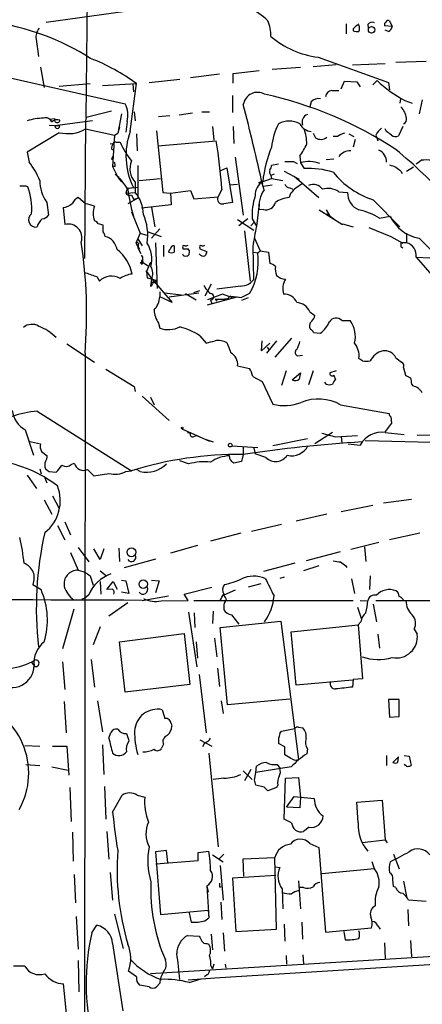
# Model space of a CAD drawing. Extents: x 0 to 1075, y 1 to 896.
# Drawn here: x 364 to 419, y 646 to 779 of the extents above; entities that cross this region are included whole.
import ezdxf

# ---------------------------------------------------------------- set-up
doc = ezdxf.new("R2010")
doc.units = 0
doc.header["$MEASUREMENT"] = 0
doc.layers.add('MAIN', color=5, linetype='CONTINUOUS')

msp = doc.modelspace()

# ---------------------------------------------------------------- linework, layer by layer
at = {"layer": 'MAIN'}
for p, q in [((373.38, 765.556), (373.634, 790.6173)), ((367.9613, 778.4253), (381.5927, 780.288)), ((414.274, 778.5946), (414.6127, 777.8326)), ((408.432, 778.1713), (408.432, 776.8166)), ((409.3633, 777.494), (409.3633, 777.24)), ((411.3107, 778.0866), (411.3953, 777.5786)), ((414.6127, 777.8326), (413.5967, 777.9173)), ((414.1047, 777.1553), (413.6813, 777.3246)), ((366.6067, 776.1393), (366.9453, 773.7686)), ((404.622, 773.684), (414.1047, 770.2973)), ((367.1993, 772.3293), (367.7073, 769.62)), ((393.192, 771.4826), (396.6633, 771.906)), ((398.4413, 772.0753), (402.2513, 772.3293)), ((407.0773, 772.668), (403.9447, 772.414)), ((409.2787, 772.668), (413.6813, 772.8373)), ((415.1207, 773.0066), (419.1847, 773.176)), ((363.1353, 770.89), (378.6293, 767.4186)), ((381.8467, 770.2973), (385.9953, 770.7206)), ((391.3293, 771.398), (387.4347, 770.89)), ((393.192, 770.2126), (393.192, 771.4826)), ((412.5807, 770.5513), (411.988, 769.9586)), ((369.7393, 769.7893), (373.888, 770.128)), ((375.5813, 769.874), (380.1533, 770.128)), ((379.3067, 763.6933), (380.1533, 770.128)), ((379.6453, 770.0433), (379.73, 769.0273)), ((407.7547, 769.4506), (408.178, 770.4666)), ((408.178, 770.4666), (409.8713, 770.382)), ((409.8713, 770.382), (410.2947, 769.7046)), ((414.1047, 770.2973), (414.274, 769.2813)), ((393.1073, 768.5193), (393.1073, 766.2333)), ((406.4847, 769.1966), (407.416, 769.1966)), ((415.7133, 768.096), (415.6287, 767.5033)), ((418.6767, 767.9266), (418.2533, 766.064)), ((403.6907, 767.6726), (403.5213, 766.9953)), ((416.306, 767.842), (417.322, 767.5033)), ((369.1467, 765.3866), (368.4693, 765.302)), ((368.4693, 765.302), (368.7233, 764.9633)), ((373.38, 765.556), (373.2953, 765.1326)), ((376.7667, 766.4026), (373.38, 765.556)), ((378.1213, 766.064), (377.6133, 763.4393)), ((379.8147, 766.318), (379.984, 765.1326)), ((384.6407, 765.81), (383.1167, 765.6406)), ((387.6887, 766.1486), (385.9107, 765.8946)), ((388.9587, 766.318), (389.9747, 766.318)), ((368.3847, 764.54), (369.7393, 764.4553)), ((374.2267, 765.1326), (369.1467, 764.4553)), ((369.824, 764.4553), (369.7393, 764.4553)), ((373.2953, 765.1326), (373.126, 746.5906)), ((373.2953, 764.032), (377.19, 763.1853)), ((377.8673, 764.286), (377.6133, 763.4393)), ((378.8833, 765.048), (378.714, 763.6086)), ((390.398, 764.3706), (390.5673, 762.508)), ((393.192, 764.3706), (393.2767, 762.0846)), ((413.8507, 763.6933), (413.6813, 764.032)), ((416.052, 764.3706), (415.4593, 763.1006)), ((369.7393, 763.524), (365.4213, 760.8993)), ((377.19, 763.1853), (376.936, 758.952)), ((377.19, 763.1853), (377.6133, 763.4393)), ((380.1533, 763.3546), (380.238, 761.0686)), ((382.8627, 763.778), (383.7093, 755.4806)), ((403.9447, 763.4393), (404.2833, 762.8466)), ((407.2467, 763.016), (406.654, 763.016)), ((408.7707, 763.3546), (409.448, 763.016)), ((409.6173, 762.5926), (409.3633, 761.5766)), ((412.4113, 763.1853), (412.6653, 762.4233)), ((376.5973, 762), (377.0207, 762.0846)), ((376.7667, 761.3226), (377.1053, 761.1533)), ((377.3593, 762.254), (377.952, 762.254)), ((383.032, 761.746), (390.906, 762.4233)), ((365.4213, 760.8993), (365.6753, 759.5446)), ((376.7667, 759.968), (376.936, 759.968)), ((376.936, 760.3066), (376.936, 759.968)), ((393.446, 760.222), (394.5467, 752.4326)), ((402.1667, 760.3913), (402.2513, 759.46)), ((406.7387, 759.968), (405.7227, 759.8833)), ((377.2747, 758.952), (376.936, 758.952)), ((376.936, 758.952), (377.698, 757.428)), ((380.3227, 759.1213), (380.3227, 754.7186)), ((391.4987, 758.444), (392.3453, 758.7826)), ((392.3453, 758.7826), (393.1073, 754.126)), ((399.288, 759.2906), (398.3567, 759.1213)), ((401.32, 759.6293), (401.828, 759.3753)), ((402.2513, 759.46), (402.7593, 758.698)), ((417.4913, 758.8673), (416.56, 758.2746)), ((377.698, 757.428), (378.1213, 756.92)), ((380.492, 757.0893), (383.3707, 757.3433)), ((397.0867, 756.92), (398.3567, 757.3433)), ((398.6953, 757.936), (398.272, 757.7666)), ((398.272, 757.7666), (398.3567, 757.3433)), ((398.3567, 757.3433), (399.8807, 757.0893)), ((400.05, 758.3593), (402.082, 757.2586)), ((401.4047, 757.682), (404.7067, 754.8033)), ((415.798, 758.3593), (415.9673, 758.0206)), ((378.8833, 755.9886), (378.714, 755.396)), ((378.8833, 755.9886), (379.73, 756.158)), ((380.4073, 756.158), (378.8833, 755.9886)), ((379.984, 756.8353), (379.984, 755.4806)), ((392.684, 756.4966), (393.7847, 756.5813)), ((397.1713, 756.5813), (397.0867, 756.92)), ((397.3407, 755.8193), (397.1713, 756.412)), ((397.256, 756.3273), (398.4413, 756.4966)), ((400.812, 756.0733), (401.2353, 755.904)), ((373.2953, 753.9566), (372.2793, 754.8033)), ((378.714, 755.396), (380.0687, 755.4806)), ((380.3227, 754.7186), (378.968, 753.9566)), ((379.476, 755.142), (379.73, 754.5493)), ((379.73, 754.5493), (380.3227, 754.7186)), ((383.7093, 755.4806), (384.7253, 755.396)), ((384.7253, 755.396), (387.4347, 755.7346)), ((384.7253, 755.396), (384.81, 753.7873)), ((387.4347, 755.7346), (387.858, 754.634)), ((387.858, 754.634), (391.16, 754.888)), ((391.668, 755.904), (391.16, 754.888)), ((400.8967, 755.3113), (400.7273, 754.8033)), ((407.416, 755.5653), (408.6013, 755.4806)), ((368.046, 754.126), (368.3, 752.4326)), ((370.2473, 753.4486), (370.5013, 751.1626)), ((384.81, 753.7873), (380.8307, 753.364)), ((382.1853, 753.4486), (382.6087, 750.824)), ((396.6633, 753.9566), (396.3247, 750.9086)), ((396.6633, 753.618), (396.5787, 753.7026)), ((412.0727, 754.4646), (415.6287, 750.824)), ((379.476, 752.856), (380.6613, 749.9773)), ((397.256, 753.1946), (396.6633, 753.11)), ((404.7913, 753.11), (407.924, 751.1626)), ((405.7227, 753.11), (406.2307, 752.2633)), ((405.8073, 752.602), (406.7387, 751.9246)), ((412.9193, 752.0093), (414.3587, 752.2633)), ((375.666, 750.1466), (375.666, 751.078)), ((393.7847, 751.84), (395.986, 750.4006)), ((395.1393, 751.9246), (393.954, 750.9933)), ((396.0707, 751.5013), (395.5627, 750.9933)), ((395.732, 751.9246), (396.3247, 750.9086)), ((407.924, 751.1626), (407.924, 751.2473)), ((407.924, 751.2473), (409.3633, 750.824)), ((411.48, 750.7393), (414.4433, 749.554)), ((380.6613, 749.9773), (380.0687, 748.6226)), ((380.6613, 749.9773), (381.508, 749.7233)), ((381.5927, 750.2313), (383.4553, 749.554)), ((383.286, 750.57), (382.1853, 749.3)), ((394.716, 750.316), (395.478, 743.5426)), ((414.4433, 749.554), (416.052, 748.6226)), ((416.56, 749.9773), (416.56, 748.7073)), ((380.0687, 748.6226), (380.5767, 747.776)), ((380.3227, 749.2153), (380.9153, 748.284)), ((380.4073, 748.6226), (380.3227, 748.03)), ((380.3227, 748.03), (380.746, 747.268)), ((382.6933, 748.7073), (382.9473, 742.5266)), ((383.794, 748.3686), (383.794, 746.8446)), ((386.4187, 748.03), (386.4187, 747.8606)), ((388.7047, 748.03), (388.7047, 747.8606)), ((395.8167, 748.1993), (395.9013, 743.712)), ((396.0707, 749.3), (396.8327, 747.6066)), ((416.56, 748.7073), (415.798, 748.7073)), ((415.798, 748.1993), (416.052, 748.03)), ((388.7047, 747.8606), (389.636, 747.522)), ((395.9013, 747.4373), (396.494, 747.3526)), ((396.494, 747.3526), (396.8327, 747.6066)), ((396.8327, 747.6066), (397.9333, 747.4373)), ((397.9333, 747.4373), (398.1027, 745.9133)), ((417.83, 746.76), (420.2853, 743.966)), ((417.83, 746.76), (419.6927, 746.6753)), ((380.6613, 745.998), (381, 745.9133)), ((380.8307, 746.1673), (381.8467, 745.49)), ((380.8307, 745.8286), (381, 745.9133)), ((381, 746.1673), (381, 745.9133)), ((382.016, 746.0826), (381.508, 744.8126)), ((374.8193, 744.1353), (375.158, 743.5426)), ((381.4233, 744.8973), (381.508, 744.8126)), ((381.508, 744.8126), (382.1853, 743.8813)), ((381.508, 744.8126), (381.5927, 743.966)), ((381.5927, 743.966), (382.9473, 743.6273)), ((382.1853, 743.7966), (382.016, 742.8653)), ((382.1853, 743.8813), (384.9793, 740.664)), ((382.27, 743.3733), (382.9473, 743.6273)), ((390.2287, 743.1193), (389.382, 741.5106)), ((394.208, 742.8653), (390.9907, 742.442)), ((383.286, 742.1033), (383.286, 741.426)), ((384.9793, 740.664), (383.286, 741.426)), ((383.9633, 741.934), (386.1647, 741.68)), ((384.556, 741.426), (388.5353, 741.934)), ((386.7573, 741.8493), (388.1967, 741.0026)), ((387.858, 742.0186), (388.7047, 742.2726)), ((391.7527, 741.7646), (389.7207, 741.0026)), ((389.7207, 740.3253), (393.7, 741.426)), ((393.1073, 741.2566), (391.7527, 741.7646)), ((392.8533, 741.5106), (394.2927, 741.3413)), ((392.8533, 741.5106), (394.2927, 741.3413)), ((393.7, 741.426), (394.2927, 741.3413)), ((395.3933, 741.8493), (394.2927, 741.3413)), ((390.144, 741.0026), (390.3133, 740.4946)), ((390.7367, 741.0873), (392.0067, 741.0873)), ((390.7367, 741.0873), (390.9907, 740.8333)), ((390.7367, 741.0873), (390.9907, 740.8333)), ((392.43, 741.0873), (392.0067, 741.0873)), ((395.224, 741.2566), (394.2927, 740.918)), ((403.5213, 739.394), (404.1987, 738.886)), ((383.1167, 737.87), (383.286, 737.1926)), ((407.8393, 738.2086), (408.94, 738.2086)), ((388.7047, 736.1766), (389.5513, 735.1606)), ((404.0293, 736.6), (404.9607, 736.5153)), ((370.7553, 735.076), (374.4807, 732.6206)), ((397.002, 734.1446), (397.0867, 735.4993)), ((398.1027, 735.1606), (397.002, 734.1446)), ((399.034, 735.4993), (397.6793, 733.806)), ((401.066, 735.838), (398.78, 733.298)), ((373.2107, 733.806), (373.126, 598.5933)), ((397.764, 734.6526), (398.018, 734.2293)), ((401.9127, 733.4673), (402.5053, 733.552)), ((393.7847, 732.1126), (395.3933, 731.774)), ((415.1207, 733.2133), (415.8827, 732.6206)), ((376.0047, 731.6893), (379.8147, 729.3186)), ((400.304, 731.4353), (399.7113, 729.488)), ((401.1507, 730.25), (402.2513, 731.1813)), ((403.9447, 731.4353), (403.352, 729.5726)), ((407.0773, 731.4353), (406.2307, 731.1813)), ((406.7387, 730.8426), (406.9927, 730.25)), ((416.1367, 731.8586), (416.3907, 730.8426)), ((395.8167, 730.6733), (397.0867, 729.996)), ((397.0867, 729.996), (398.526, 726.948)), ((405.7227, 729.6573), (405.5533, 729.9113)), ((417.2373, 729.6573), (417.4067, 729.4033)), ((379.8147, 729.3186), (379.984, 728.6413)), ((380.9153, 728.0486), (384.556, 724.7466)), ((382.016, 727.8793), (382.524, 726.8633)), ((407.67, 726.8633), (414.1893, 725.678)), ((366.776, 726.0166), (379.476, 717.9733)), ((414.528, 724.408), (413.5967, 723.138)), ((414.4433, 725.2546), (414.528, 724.408)), ((365.1673, 723.4766), (366.268, 720.09)), ((386.2493, 723.646), (389.9747, 721.9526)), ((387.0113, 723.138), (387.4347, 723.0533)), ((406.5693, 723.138), (404.1987, 721.614)), ((413.6813, 723.138), (416.2213, 722.884)), ((422.9947, 722.884), (417.9993, 722.7146)), ((365.5907, 721.9526), (367.1993, 721.614)), ((387.7733, 722.5453), (388.1967, 722.7146)), ((388.1967, 722.7146), (388.7047, 722.5453)), ((389.5513, 722.2066), (390.4827, 721.868)), ((403.1827, 722.2913), (398.526, 721.36)), ((406.9927, 722.5453), (409.956, 722.7146)), ((407.7547, 722.63), (407.8393, 721.6986)), ((408.686, 721.614), (410.2947, 721.4446)), ((424.3493, 721.6986), (410.972, 722.0373)), ((367.3687, 720.598), (368.1307, 720.0053)), ((393.0227, 721.36), (396.494, 721.106)), ((394.5467, 720.1746), (394.2927, 719.2433)), ((394.5467, 721.1906), (394.5467, 720.1746)), ((395.986, 721.0213), (396.1553, 720.2593)), ((397.5947, 719.7513), (396.1553, 720.2593)), ((371.348, 718.82), (371.7713, 718.9893)), ((387.1807, 718.9046), (385.9953, 719.328)), ((392.7687, 719.4973), (392.684, 720.0053)), ((394.2927, 719.2433), (393.2767, 718.9893)), ((367.1147, 718.2273), (367.284, 717.55)), ((368.3847, 717.8886), (369.316, 717.804)), ((373.5493, 718.1426), (374.396, 717.296)), ((374.396, 717.296), (376.428, 717.6346)), ((378.714, 717.8886), (379.476, 717.9733)), ((380.6613, 717.8886), (380.1533, 718.1426)), ((365.4213, 717.3806), (366.6913, 715.6026)), ((367.792, 717.042), (368.046, 716.3646)), ((367.7073, 714.0786), (368.7233, 712.1313)), ((368.808, 714.5866), (369.7393, 712.8933)), ((413.4273, 713.6553), (417.2373, 714.1633)), ((411.988, 713.3166), (407.7547, 712.47)), ((370.5013, 711.1153), (371.2633, 709.3373)), ((405.8073, 712.1313), (401.6587, 711.2)), ((369.4853, 710.6073), (370.5013, 708.66)), ((394.208, 709.5913), (390.144, 708.4906)), ((395.6473, 709.8453), (399.7113, 710.7766)), ((418.338, 709.5913), (414.274, 708.66)), ((412.8347, 708.3213), (409.0247, 707.39)), ((371.2633, 706.9666), (372.2793, 704.596)), ((372.2793, 707.644), (373.7187, 705.6966)), ((375.2427, 706.0353), (374.396, 707.4746)), ((375.7507, 707.4746), (375.2427, 706.0353)), ((377.7827, 707.5593), (377.8673, 705.7813)), ((388.366, 707.898), (384.7253, 706.882)), ((407.5853, 707.0513), (403.0133, 705.866)), ((410.8873, 707.7286), (411.0567, 705.7813)), ((378.5447, 704.9346), (382.778, 706.12)), ((372.2793, 704.596), (373.2107, 704.342)), ((375.2427, 704.5113), (376.0893, 703.834)), ((401.4893, 705.5273), (397.256, 704.4266)), ((404.7067, 705.1886), (402.6747, 704.5113)), ((408.3473, 705.1886), (408.5167, 704.9346)), ((373.888, 703.834), (374.3113, 702.564)), ((375.2427, 703.072), (375.3273, 701.3786)), ((376.174, 701.9713), (377.0207, 703.072)), ((377.0207, 703.072), (377.5287, 702.056)), ((378.1213, 703.2413), (378.714, 703.1566)), ((378.714, 703.1566), (379.1373, 701.4633)), ((382.1853, 703.2413), (383.2013, 703.1566)), ((383.2013, 703.1566), (382.6933, 701.548)), ((400.05, 703.6646), (399.4573, 703.4953)), ((409.1093, 703.4106), (409.5327, 701.4633)), ((411.6493, 703.834), (411.5647, 701.9713)), ((366.1833, 702.6486), (367.284, 701.9713)), ((376.936, 702.056), (376.174, 701.9713)), ((379.1373, 701.4633), (378.1213, 701.6326)), ((386.588, 701.3786), (390.3133, 702.31)), ((393.446, 701.8866), (391.922, 701.2093)), ((396.9173, 702.7333), (395.224, 702.31)), ((373.126, 700.786), (372.7873, 700.7013)), ((373.7187, 701.294), (373.126, 700.786)), ((380.9153, 700.532), (384.4713, 701.1246)), ((383.4553, 700.4473), (387.096, 700.532)), ((387.096, 700.532), (386.588, 701.3786)), ((387.858, 700.532), (409.3633, 700.532)), ((410.2947, 700.532), (411.3107, 700.4473)), ((412.4113, 700.532), (423.2487, 700.532)), ((371.6867, 699.3466), (370.1627, 694.0126)), ((378.968, 700.1933), (376.428, 698.4153)), ((387.1807, 698.9233), (388.2813, 691.5573)), ((390.4827, 699.0926), (390.398, 697.3993)), ((391.922, 699.6853), (391.922, 699.262)), ((409.956, 699.6006), (410.464, 697.992)), ((412.0727, 700.024), (412.496, 697.6533)), ((387.9427, 698.8386), (388.0273, 696.8913)), ((391.414, 696.8913), (399.6267, 697.738)), ((392.938, 698.5846), (393.954, 697.3146)), ((399.6267, 697.738), (401.9973, 679.1113)), ((410.3793, 697.6533), (410.0407, 697.23)), ((375.2427, 696.976), (374.3113, 694.5206)), ((392.43, 686.4773), (391.414, 696.8913)), ((400.9813, 696.2986), (410.0407, 697.23)), ((401.6587, 689.102), (400.9813, 696.2986)), ((410.0407, 697.23), (410.6333, 689.9486)), ((417.576, 696.6373), (417.9993, 695.96)), ((377.8673, 694.944), (386.588, 696.0446)), ((378.6293, 688.1706), (377.8673, 694.944)), ((386.588, 696.0446), (387.35, 689.1866)), ((388.1967, 694.944), (388.366, 692.7426)), ((390.652, 695.452), (390.9907, 692.912)), ((412.6653, 695.96), (412.9193, 694.0973)), ((374.0573, 692.5733), (374.4807, 688.848)), ((366.014, 692.15), (366.4373, 691.642)), ((370.1627, 692.2346), (370.5013, 688.5093)), ((391.0753, 691.388), (391.3293, 688.9326)), ((388.62, 690.5413), (389.5513, 682.6673)), ((409.2787, 689.7793), (401.6587, 689.102)), ((409.3633, 689.864), (409.2787, 688.848)), ((410.6333, 689.9486), (409.3633, 689.864)), ((387.35, 689.1866), (378.6293, 688.1706)), ((374.904, 686.9853), (375.5813, 682.8366)), ((391.5833, 686.9853), (391.8373, 685.292)), ((400.812, 687.2393), (392.43, 686.4773)), ((414.1047, 687.1546), (414.274, 684.784)), ((415.544, 687.1546), (414.1047, 687.1546)), ((415.544, 684.8686), (415.544, 687.1546)), ((370.4167, 686.9006), (370.6707, 682.6673)), ((414.274, 684.784), (415.544, 684.8686)), ((384.81, 683.9373), (384.8947, 683.5986)), ((399.7113, 682.9213), (401.4893, 683.26)), ((401.9973, 683.4293), (402.59, 683.3446)), ((376.428, 681.99), (376.682, 682.752)), ((388.7047, 681.736), (390.3133, 680.8893)), ((399.4573, 682.5826), (399.7113, 682.9213)), ((365.0827, 680.974), (367.1147, 680.8893)), ((368.808, 680.8893), (370.7553, 680.8893)), ((370.7553, 680.8893), (371.0093, 676.9946)), ((375.5813, 681.0586), (375.7507, 677.0793)), ((383.794, 681.1433), (383.54, 680.6353)), ((389.2973, 681.3126), (389.0433, 680.8046)), ((400.1347, 680.8046), (399.288, 681.228)), ((400.1347, 679.704), (400.1347, 680.8046)), ((403.1827, 680.5506), (403.098, 679.8733)), ((389.89, 679.958), (391.16, 667.3426)), ((401.066, 679.196), (400.1347, 679.704)), ((413.8507, 679.6193), (413.8507, 678.2646)), ((415.4593, 679.45), (414.6973, 678.688)), ((415.3747, 678.688), (415.4593, 679.45)), ((416.2213, 679.6193), (416.8987, 679.5346)), ((416.8987, 679.5346), (417.1527, 678.2646)), ((365.252, 678.434), (367.1147, 678.2646)), ((368.7233, 678.0953), (370.9247, 677.672)), ((395.5627, 677.7566), (394.716, 676.2326)), ((396.24, 677.3333), (396.3247, 678.18)), ((400.9813, 678.0953), (396.24, 677.3333)), ((399.1187, 678.434), (399.4573, 677.926)), ((416.56, 678.18), (416.2213, 678.434)), ((391.922, 676.5713), (390.4827, 676.402)), ((394.5467, 677.5873), (395.732, 676.402)), ((396.0707, 676.3173), (396.24, 677.3333)), ((400.05, 671.068), (400.2193, 676.5713)), ((400.2193, 676.5713), (401.9973, 676.656)), ((401.9973, 676.656), (402.2513, 674.0313)), ((371.1787, 675.3013), (371.348, 670.7293)), ((375.8353, 675.4706), (376.0047, 671.068)), ((397.3407, 675.386), (396.24, 675.64)), ((399.034, 675.3013), (397.8487, 674.878)), ((399.2033, 675.64), (399.034, 675.3013)), ((376.936, 671.9993), (378.206, 674.2853)), ((380.238, 674.2853), (381.254, 674.0313)), ((400.3887, 672.6766), (401.4047, 674.116)), ((401.4047, 674.116), (404.114, 673.862)), ((402.2513, 674.0313), (402.1667, 672.592)), ((402.1667, 672.592), (400.3887, 672.6766)), ((409.8713, 673.354), (413.258, 673.608)), ((410.0407, 670.56), (409.8713, 673.354)), ((413.258, 673.608), (413.6813, 668.274)), ((401.066, 670.56), (400.05, 671.068)), ((403.4367, 669.9673), (402.6747, 669.3746)), ((371.5173, 669.29), (371.602, 665.3953)), ((376.174, 669.3746), (376.428, 665.6493)), ((403.5213, 667.766), (404.7067, 667.258)), ((404.7067, 667.258), (405.638, 655.828)), ((410.5487, 667.9353), (413.6813, 668.274)), ((413.6813, 668.274), (413.9353, 667.8506)), ((384.2173, 666.8346), (382.6933, 666.6653)), ((382.6933, 666.6653), (383.3707, 658.1986)), ((384.3867, 665.226), (384.2173, 666.8346)), ((388.4507, 666.5806), (389.89, 666.75)), ((388.4507, 665.48), (388.4507, 666.5806)), ((390.398, 666.242), (391.8373, 665.3106)), ((391.2447, 665.6493), (391.922, 666.3266)), ((394.5467, 665.734), (398.78, 665.9033)), ((399.034, 656.2513), (398.78, 665.9033)), ((414.782, 666.3266), (415.544, 664.3793)), ((382.778, 665.0566), (388.4507, 665.48)), ((391.414, 664.8026), (391.8373, 660.146)), ((394.6313, 663.3633), (394.5467, 665.734)), ((398.8647, 664.6333), (399.4573, 664.5486)), ((412.242, 664.3793), (411.9033, 665.3106)), ((371.7713, 663.6173), (371.9407, 659.8073)), ((376.5973, 663.8713), (376.936, 660.146)), ((398.9493, 663.448), (393.1073, 663.1093)), ((393.1073, 663.1093), (393.5307, 655.9126)), ((412.242, 664.3793), (405.13, 663.702)), ((389.636, 662.0933), (389.8053, 661.2466)), ((389.636, 662.0933), (389.89, 657.7753)), ((391.3293, 661.924), (391.5833, 661.924)), ((401.9973, 662.7706), (402.2513, 658.9606)), ((402.6747, 661.8393), (402.1667, 661.8393)), ((414.782, 662.0086), (414.6973, 662.94)), ((415.1207, 661.8393), (414.782, 662.0086)), ((416.1367, 662.686), (416.56, 660.654)), ((399.796, 661.67), (399.8807, 658.9606)), ((391.4987, 659.892), (391.668, 657.5213)), ((419.1847, 659.9766), (416.814, 660.146)), ((372.0253, 657.9446), (372.2793, 653.542)), ((377.19, 658.2833), (378.3753, 653.6266)), ((383.3707, 658.1986), (389.8053, 658.7913)), ((387.2653, 658.4526), (387.5193, 657.1826)), ((389.8053, 658.7913), (389.89, 657.7753)), ((416.7293, 658.876), (416.814, 656.6746)), ((374.142, 655.7433), (374.8193, 656.7593)), ((389.382, 657.352), (389.89, 657.7753)), ((400.05, 656.9286), (400.1347, 654.6426)), ((402.4207, 657.1826), (402.5053, 654.8966)), ((412.6653, 656.6746), (413.004, 656.2513)), ((481.4993, 656.336), (382.016, 650.24)), ((387.0113, 655.4046), (388.62, 655.32)), ((390.2287, 655.574), (390.398, 653.4573)), ((391.8373, 655.7433), (392.0067, 653.288)), ((393.5307, 655.9126), (399.034, 656.2513)), ((405.638, 655.828), (411.8187, 656.4206)), ((408.0933, 655.9126), (408.2627, 654.812)), ((376.936, 654.304), (378.2907, 645.2446)), ((389.636, 654.304), (389.89, 654.2193)), ((413.5967, 654.3886), (413.6813, 652.272)), ((417.068, 654.7273), (417.2373, 652.526)), ((389.9747, 652.6106), (390.144, 651.9333)), ((400.304, 652.6953), (400.3887, 651.51)), ((402.59, 652.78), (402.6747, 651.5946)), ((365.0827, 651.256), (363.5587, 651.256)), ((372.2793, 652.018), (372.364, 647.7846)), ((390.5673, 651.51), (390.398, 650.9173)), ((392.0913, 651.51), (392.176, 651.002)), ((380.1533, 649.8166), (379.0527, 650.5786)), ((389.636, 650.0706), (389.2973, 649.8166)), ((371.094, 641.2653), (370.332, 648.8853)), ((381.8467, 648.462), (380.5767, 648.716)), ((383.286, 648.97), (382.8627, 648.462)), ((387.2653, 649.0546), (388.874, 649.5626))]:
    msp.add_line(p, q, dxfattribs=at)
for centre, radius in [((411.8439, 777.3737), 0.4404), ((386.3128, 723.7307), 0.1058), ((392.7855, 721.4447), 0.2517), ((379.4725, 707.0071), 0.5981), ((381.0665, 702.7037), 0.5773)]:
    msp.add_circle(centre, radius, dxfattribs=at)
for centre, radius, start, end in [((391.2577, 771.8822), 9.4073, 45.522837, 64.492925), ((393.2205, 776.5684), 5.0523, 358.974763, 23.643534), ((414.1046, 778.2561), 0.3785, 63.414641, 153.448488), ((355.9425, 745.0742), 33.6741, 57.626759, 82.057947), ((368.4315, 776.3845), 1.8412, 139.568482, 187.653045), ((412.8004, 774.3943), 4.6284, 125.308435, 137.954726), ((409.9135, 778.7202), 1.5791, 249.609571, 277.70781), ((409.1522, 777.5787), 1.0612, 336.485935, 23.509114), ((411.9456, 777.5931), 0.8041, 68.370598, 142.142514), ((413.9352, 778.0867), 0.3785, 116.551512, 206.585359), ((413.8022, 777.9114), 0.8143, 291.805329, 354.446932), ((406.1552, 785.7814), 12.1942, 229.723855, 262.776958), ((364.0154, 748.0092), 27.3802, 53.88547, 68.674342), ((425.9949, 785.0801), 19.7744, 227.284223, 240.661266), ((396.4516, 767.0218), 1.9303, 59.70767, 170.692365), ((386.385, 717.7286), 52.1422, 56.557309, 77.775987), ((404.735, 766.6566), 1.457, 81.088501, 135.786958), ((406.5058, 768.3288), 0.8681, 91.392836, 178.600566), ((375.5964, 765.8947), 3.3942, 345.554751, 26.677533), ((-99.6406, 642.8024), 509.6363, 12.880766, 14.143651), ((413.7802, 765.0339), 2.814, 8.942141, 44.187961), ((367.7749, 757.1585), 8.3142, 91.048918, 106.444259), ((367.9191, 764.6672), 0.857, 20.213303, 110.234435), ((369.4854, 764.1728), 1.098, 72.038641, 133.952068), ((369.4684, 765.2343), 0.356, 154.666075, 357.262972), ((403.6537, 764.8786), 1.1973, 113.166543, 196.427889), ((415.9001, 765.3393), 0.673, 290.583947, 11.311602), ((369.4853, 764.4447), 0.3388, 178.20692, 1.792551), ((370.8853, 768.2021), 4.8164, 256.235253, 300.024639), ((406.8249, 760.7639), 8.5071, 152.36894, 174.518067), ((400.7273, 762.2007), 2.8922, 60.153392, 119.84489), ((403.8514, 765.5853), 1.8988, 207.473254, 265.145145), ((396.7095, 761.9794), 6.3885, 0.184752, 18.741249), ((415.1202, 761.7462), 3.0674, 129.397568, 152.020577), ((388.318, 760.42), 9.5874, 160.036755, 206.394004), ((404.9916, 763.856), 1.2331, 234.942508, 311.416287), ((408.6641, 761.1337), 2.3563, 101.905565, 126.980293), ((287.2014, 594.1303), 211.6404, 53.014157, 53.243362), ((415.0634, 763.9102), 0.9012, 233.550995, 296.058953), ((378.2888, 761.2386), 1.5244, 146.291169, 176.841227), ((377.2323, 762.0847), 0.2116, 53.124688, 180.027077), ((386.7596, 765.8114), 9.4989, 201.99384, 219.934081), ((297.2755, 748.1752), 94.7084, 4.680901, 8.65253), ((414.1276, 755.0827), 17.0556, 157.619865, 173.815842), ((396.1983, 764.9204), 7.4923, 322.807079, 337.058771), ((461.4913, 717.8173), 94.6305, 153.32033, 153.54954), ((377.1336, 760.1373), 0.2602, 139.410647, 220.589353), ((376.936, 759.968), 0, 0, 0), ((408.9103, 759.2309), 1.8413, 86.437835, 144.251062), ((412.1726, 759.6099), 1.6794, 357.77157, 66.781251), ((373.5121, 710.4872), 65.6271, 42.175267, 50.653011), ((357.7981, 753.2771), 10.0664, 22.253573, 38.507538), ((376.3429, 759.1212), 0.947, 349.708141, 26.556934), ((381.9542, 758.6671), 2.6903, 157.098679, 222.915246), ((397.3992, 759.1809), 0.9594, 317.162672, 356.438195), ((400.7274, 1055.979), 296.3503, 269.885409, 270.114572), ((403.4344, 755.411), 4.2183, 70.016429, 106.288131), ((403.3249, 747.8506), 10.8621, 72.152379, 92.984786), ((499.3843, 970.7415), 228.0154, 248.082846, 248.311997), ((542.4712, 927.9541), 211.6802, 233.014168, 233.24333), ((291.1987, 928.8295), 211.6103, 306.756638, 306.985875), ((419.227, 755.1087), 4.7448, 81.275596, 98.724404), ((372.0212, 751.8366), 8.05, 30.349272, 49.261211), ((398.9492, 758.3169), 0.8726, 165.958979, 219.097681), ((415.7276, 765.5843), 11.705, 219.177439, 251.804982), ((364.7016, 752.9832), 3.3572, 76.136778, 95.063402), ((357.568, 753.2792), 8.4731, 355.415833, 20.471519), ((372.2537, 757.0764), 5.139, 179.856176, 215.03778), ((398.1515, 755.1769), 1.9998, 119.350418, 183.428711), ((396.8661, 756.5613), 0.3059, 3.749278, 159.983286), ((400.8905, 756.8834), 0.8139, 201.787031, 264.465227), ((404.7913, 752.1789), 4.998, 116.131836, 141.190519), ((403.978, 755.0383), 1.5096, 34.992331, 114.498924), ((405.9787, 753.5467), 2.478, 54.548064, 107.957489), ((373.593, 752.7276), 2.4565, 122.329512, 147.670488), ((379.222, 755.6501), 0.568, 206.574073, 296.56054), ((403.9367, 759.2299), 25.1892, 187.587293, 196.055626), ((376.1833, 752.3828), 4.9032, 1.571867, 39.182113), ((391.7053, 754.5567), 0.638, 148.718998, 289.85498), ((404.496, 752.3353), 8.7736, 161.925828, 182.683041), ((400.6613, 753.5497), 4.0221, 145.647747, 186.276166), ((401.3195, 750.2749), 4.567, 97.450555, 122.514588), ((411.1628, 755.4522), 2.5617, 179.364773, 246.108592), ((370.1471, 755.3204), 1.8744, 273.064196, 316.969422), ((289.238, 457.4373), 308.2034, 73.943843, 74.173026), ((377.1475, 752.6443), 2.839, 159.941889, 200.058111), ((434.8681, 457.692), 299.3611, 98.0189, 98.248064), ((481.3132, 753.7873), 84.6501, 179.885408, 180.114592), ((397.6344, 754.3959), 1.2596, 252.515985, 347.626612), ((366.5898, 751.7965), 0.9902, 125.558531, 280.838975), ((367.3685, 753.0256), 1.1042, 274.404277, 327.518859), ((374.522, 749.6808), 7.1495, 351.488295, 23.374744), ((408.4555, 744.7748), 8.5008, 58.324763, 78.671826), ((419.2142, 754.6038), 5.3902, 205.735494, 259.730997), ((368.5456, 750.4937), 1.8002, 127.356873, 169.427269), ((370.9517, 749.3735), 1.8449, 341.628882, 104.130396), ((374.3643, 751.0144), 0.6664, 20.455419, 79.941222), ((333.0068, 581.8553), 174.5168, 75.851156, 76.080363), ((455.5997, 738.3921), 60.5821, 168.076588, 170.683799), ((374.963, 749.4946), 0.9588, 3.551733, 42.844497), ((375.3647, 747.4348), 2.1907, 8.960118, 75.31674), ((309.1123, 739.1348), 64.3195, 355.247662, 8.635281), ((380.238, 748.4323), 0.2547, 48.342176, 131.657824), ((378.0946, 746.4478), 4.119, 346.553826, 31.869586), ((385.1585, 747.8572), 0.4332, 80.059427, 179.550319), ((596.8831, 747.8606), 211.6502, 179.885381, 180.114592), ((386.5457, 748.157), 0.1796, 45, 225), ((386.7998, 748.7493), 0.4824, 254.721961, 307.88436), ((388.8317, 748.157), 0.1796, 45, 225), ((389.0858, 748.7493), 0.4824, 254.721961, 307.88436), ((542.7979, 748.4533), 127.0002, 179.885409, 180.114592), ((416.0764, 747.0041), 1.7705, 352.075386, 74.14884), ((454.9783, 785.4441), 51.5279, 224.543258, 240.923958), ((374.193, 743.4471), 5.465, 10.830447, 52.383402), ((380.385, 746.5662), 0.6318, 295.932378, 45.134662), ((385.0222, 747.3946), 0.5526, 122.502209, 175.567893), ((384.8523, 748.2414), 0.8898, 244.647392, 295.352608), ((386.7574, 747.3527), 0.456, 201.806076, 291.79441), ((386.7574, 917.2105), 169.3502, 269.885409, 270.114558), ((386.969, 747.2256), 0.2993, 261.875312, 8.143638), ((386.8844, 747.4797), 0.4357, 330.93518, 60.946673), ((389.1704, 747.5643), 0.6693, 214.691906, 288.429535), ((388.6791, 747.5813), 0.9587, 317.151439, 356.453861), ((388.0211, 746.1855), 8.5529, 329.536697, 7.842856), ((380.9154, 746.2308), 0.1059, 323.108436, 216.859073), ((465.5306, 745.9979), 84.7001, 179.885408, 180.114524), ((380.4498, 744.5587), 1.8955, 336.292561, 29.428064), ((397.6971, 744.2857), 1.6774, 45.886457, 76.006836), ((401.0226, 745.1934), 2.1782, 172.173823, 204.082141), ((501.0472, 1125.3589), 401.578, 251.450446, 251.679647), ((376.7682, 741.9529), 2.2627, 58.455202, 135.367058), ((379.9416, 740.9608), 3.5338, 96.18782, 124.264773), ((400.3383, 745.7111), 1.9182, 227.159088, 266.443229), ((382.0019, 743.1616), 0.2966, 272.724474, 25.347095), ((382.2064, 744.2624), 0.9759, 273.736746, 319.396795), ((392.98, 745.1931), 4.3845, 210.770125, 229.697495), ((394.2292, 744.9394), 2.0742, 269.414383, 323.719581), ((402.4634, 742.4842), 2.5997, 149.679947, 196.069518), ((380.416, 741.6037), 2.8755, 317.146336, 356.456976), ((390.1439, 741.426), 0.4233, 270.013532, 89.986464), ((393.1494, 740.7912), 0.778, 112.371722, 157.628278), ((400.1019, 739.9988), 1.7711, 22.060931, 94.423517), ((401.5458, 738.5079), 2.1651, 24.158365, 84.766279), ((385.8667, 739.7745), 3.3451, 182.167248, 214.704362), ((402.5721, 739.2912), 1.6763, 315.870102, 346.011837), ((366.0399, 736.0348), 1.6772, 57.327583, 132.199236), ((364.8207, 731.5357), 6.2811, 44.300786, 70.229652), ((404.2765, 737.4835), 0.8133, 128.043666, 214.463892), ((402.5048, 739.6483), 3.9808, 308.092233, 336.159974), ((407.057, 737.4805), 1.0687, 42.944849, 148.475385), ((406.1557, 736.0855), 3.5014, 344.683311, 37.326448), ((384.4422, 740.4512), 3.4576, 250.464554, 296.691033), ((383.4439, 727.8414), 9.8565, 57.741739, 74.997962), ((403.3099, 736.3039), 0.778, 22.371722, 67.628278), ((305.4709, 1031.6732), 308.2032, 285.831445, 286.060633), ((391.1178, 732.6924), 2.8327, 64.320555, 97.731915), ((731.2795, 861.5699), 361.7102, 200.440992, 200.670171), ((399.0183, 735.9941), 3.2013, 328.344073, 349.57077), ((407.5695, 733.4856), 2.5807, 352.048244, 40.470773), ((391.9419, 732.2802), 1.8504, 354.803328, 60.492467), ((401.9898, 733.923), 0.4622, 122.228757, 260.397052), ((413.9631, 731.6332), 2.5869, 103.876164, 153.43693), ((413.5799, 732.4345), 1.7265, 26.814394, 97.896845), ((495.0292, 859.9592), 152.6259, 236.200557, 236.42974), ((411.1413, 734.9289), 2.1984, 256.639496, 283.360504), ((415.6286, 732.1126), 0.568, 333.43946, 63.425927), ((392.6668, 730.0934), 3.2028, 10.43141, 31.649458), ((613.8703, 688.4272), 215.8947, 168.578089, 168.807241), ((406.527, 731.0754), 0.3147, 160.332702, 312.282263), ((501.3893, 900.0182), 189.3281, 243.323754, 243.55291), ((401.5553, 730.9647), 0.8212, 240.485294, 309.892219), ((406.146, 730.6727), 1.1001, 247.369719, 292.630281), ((407.67, 729.3186), 1.1516, 126.024081, 162.896174), ((628.7986, 772.3998), 215.8358, 191.192712, 191.421926), ((417.0623, 727.6021), 1.8338, 28.317473, 79.175364), ((400.0349, 733.017), 6.2538, 256.037974, 291.589596), ((404.6428, 721.3608), 6.2802, 61.182611, 111.549998), ((368.0381, 711.9784), 14.0948, 95.137347, 123.509452), ((366.9848, 726.6224), 3.6331, 188.246524, 239.982634), ((414.7401, 725.7206), 0.5524, 184.422569, 237.506537), ((387.7309, 722.8839), 0.3412, 150.234291, 277.137512), ((533.0676, 1188.4971), 482.7069, 254.630552, 254.859724), ((413.219, 719.8294), 3.3407, 82.045744, 151.086492), ((368.5545, 721.3178), 1.3872, 167.671, 211.258436), ((422.9598, 526.7111), 195.5511, 93.638853, 98.379593), ((393.9225, 671.736), 48.4416, 89.361877, 107.351026), ((401.0942, 722.4323), 2.4233, 255.153419, 333.736308), ((359.4296, 703.0587), 16.3425, 52.025666, 82.028459), ((369.3146, 718.7353), 1.525, 160.542042, 199.457958), ((366.6061, 720.0902), 1.527, 326.315136, 356.812677), ((370.6573, 719.613), 1.0516, 236.57437, 311.055742), ((373.0234, 719.3284), 1.2972, 195.153624, 293.917193), ((381.4875, 721.7278), 3.9271, 257.855108, 314.036391), ((389.3397, 711.1294), 8.0694, 84.279657, 105.51879), ((392.8959, 715.1365), 4.8734, 92.492055, 124.379732), ((266.0227, 592.2433), 179.6055, 44.885409, 45.114591), ((398.8941, 721.1095), 1.8797, 226.267475, 327.15452), ((452.8133, 845.0694), 152.6537, 236.192759, 236.421922), ((367.3691, 720.1744), 3.0674, 309.397568, 332.020577), ((377.2434, 720.7099), 3.1816, 255.150018, 297.530737), ((364.517, 713.9226), 5.3628, 307.639596, 22.112696), ((412.6398, 699.4838), 45.9914, 167.196319, 186.513578), ((340.6504, 703.1564), 24.4628, 5.561765, 13.816916), ((379.476, 706.3316), 0.5835, 210.256437, 30.256437), ((449.512, 959.781), 257.5066, 260.419417, 260.6486), ((535.0145, 874.7755), 211.6703, 233.014179, 233.243351), ((364.2541, 703.5376), 2.1242, 335.259146, 69.500464), ((372.2423, 702.7387), 1.8577, 88.858739, 190.674219), ((500.5612, 873.4289), 211.6803, 233.014185, 233.243346), ((378.4523, 699.242), 5.1592, 110.067835, 156.563427), ((388.8711, 715.8655), 13.5838, 283.346209, 293.523423), ((396.0008, 699.6766), 4.1061, 68.435422, 114.581493), ((990.7872, 998.6396), 662.6372, 206.4494853, 206.6786644), ((358.0196, 697.8868), 10.1248, 343.102969, 23.791782), ((373.7187, 703.4106), 3.4548, 197.102729, 233.972627), ((376.5126, 701.5903), 0.6294, 340.344339, 47.723862), ((381.0162, 702.0137), 0.6482, 216.017624, 27.201513), ((392.8111, 701.9571), 1.0607, 139.316099, 213.050361), ((414.2277, 699.6488), 2.331, 67.474672, 137.976797), ((414.7609, 701.1035), 0.7857, 355.364144, 62.746832), ((302.2176, -19303.6545), 20004.3413, 89.77459604, 90.22540367), ((382.778, 704.1725), 3.7862, 243.434272, 280.304711), ((180.018, 827.9553), 246.8298, 328.919662, 329.148844), ((392.9078, 699.782), 0.9906, 130.787625, 185.602387), ((391.2864, 700.4681), 0.9764, 3.752401, 49.385976), ((391.5945, 701.7545), 7.1287, 324.878661, 354.930657), ((404.4539, 700.7055), 6.8617, 344.212085, 357.843486), ((412.2442, 700.2981), 0.9454, 74.552454, 170.919299), ((415.2053, 699.9393), 1.1516, 36.024081, 72.896174), ((418.9071, 700.4289), 2.4319, 179.566485, 229.322296), ((393.2771, 700.1938), 1.6446, 214.513368, 258.100396), ((412.4151, 697.2761), 2.0704, 131.002913, 169.503081), ((416.0004, 697.422), 1.7602, 333.525204, 41.337807), ((369.9572, 692.1029), 3.6241, 128.376111, 185.959934), ((415.1678, 695.6241), 2.8514, 258.774007, 6.765363), ((362.4477, 699.0837), 7.7079, 248.829281, 301.171168), ((366.5785, 692.0653), 0.4462, 251.55287, 108.44713), ((412.7222, 699.6592), 7.0886, 252.144505, 285.467649), ((363.3648, 691.7757), 2.9883, 234.070035, 359.058546), ((406.9264, 689.2578), 0.6671, 156.359311, 275.703756), ((471.635, 117.227), 575.0121, 96.2255958, 96.4547811), ((355.6359, 677.273), 9.989, 330.393282, 76.482804), ((382.9705, 682.7967), 3.0737, 77.711388, 177.676758), ((680.1438, 769.8572), 308.2032, 195.826966, 196.056149), ((384.0762, 683.8879), 0.7354, 3.851386, 98.830866), ((377.4298, 682.3429), 0.8524, 77.56816, 151.318192), ((378.7229, 683.9128), 1.3323, 213.610156, 273.261411), ((383.3666, 683.5384), 1.5293, 307.710681, 2.256019), ((401.828, 683.0904), 0.3788, 63.45524, 153.401126), ((401.1885, 682.1505), 1.8412, 352.346955, 40.431518), ((402.4784, 687.4231), 26.6109, 191.780795, 196.291692), ((632.9678, 766.7245), 267.7346, 198.316967, 198.54615), ((390.3338, 682.7366), 10.4361, 178.985919, 196.408285), ((384.5419, 681.5243), 0.8393, 106.608358, 206.995494), ((388.9871, 682.5681), 1.2933, 283.878289, 333.448818), ((402.7598, 681.482), 3.4811, 161.568695, 184.184356), ((404.3891, 681.3894), 1.4693, 159.444868, 214.810572), ((380.5074, 680.4848), 1.7457, 141.706176, 191.817155), ((381.0322, 683.5804), 3.4533, 269.465735, 295.594457), ((382.9719, 680.9115), 0.6317, 224.846083, 334.071813), ((377.7948, 680.841), 1.2317, 225.795998, 324.589937), ((412.3186, 666.7472), 16.041, 125.086623, 134.972723), ((401.6014, 679.9202), 0.9006, 233.524537, 296.078517), ((397.8218, 676.248), 2.4442, 93.342371, 127.771979), ((398.7377, 680.4804), 2.0816, 239.438438, 280.54661), ((398.3142, 677.4603), 1.2343, 329.040224, 22.166027), ((415.036, 679.3229), 0.7196, 241.921424, 298.078576), ((416.7295, 679.1112), 0.9465, 259.683783, 296.559637), ((391.8255, 682.403), 5.8325, 270.948015, 294.109809), ((401.0654, 675.9786), 1.8927, 153.425472, 190.30593), ((226.8127, 633.6492), 174.5533, 13.919686, 14.148845), ((270.5947, 548.132), 179.6055, 44.885409, 45.114591), ((379.222, 672.7328), 1.8554, 56.798127, 123.201873), ((388.8873, 673.4448), 7.6558, 175.606346, 201.454528), ((406.8426, 673.7446), 2.7311, 177.536327, 235.5925), ((471.0518, 681.7149), 94.6159, 185.893783, 189.048504), ((403.694, 671.553), 1.6065, 260.78336, 357.79891), ((385.2004, 669.0807), 3.7774, 155.542362, 207.396055), ((402.3548, 670.6248), 1.2905, 182.87837, 284.352833), ((415.4588, 670.2494), 5.427, 176.719032, 220.151486), ((391.6944, 665.4927), 10.0199, 169.36092, 196.772034), ((401.1745, 665.2017), 2.4952, 96.39243, 163.669162), ((402.2424, 666.6874), 1.6729, 40.143648, 143.551362), ((414.1623, 664.379), 36.6314, 176.156273, 196.102085), ((371.3197, 663.6283), 18.8309, 1.512374, 9.542306), ((76.9385, 1301.0164), 719.7043, 297.958488, 298.1876605), ((418.0812, 665.038), 2.0116, 36.764512, 126.004547), ((402.0347, 663.3926), 2.8248, 155.843098, 217.577002), ((416.3557, 664.4709), 2.1663, 157.194185, 196.06819), ((389.014, 663.3283), 1.3828, 296.731824, 35.195689), ((409.6735, 662.4601), 3.2063, 350.374927, 36.767326), ((413.8649, 663.1235), 0.8524, 347.56816, 61.318192), ((405.6124, 661.5323), 23.536, 177.396741, 203.61884), ((518.3292, 662.178), 127.0002, 179.885409, 180.114592), ((403.2103, 663.3719), 1.6235, 250.736935, 296.894914), ((404.8273, 661.565), 0.9528, 87.070332, 157.86583), ((416.5677, 659.8566), 4.2673, 151.021557, 186.358578), ((416.1706, 662.1724), 1.1015, 197.602583, 263.818923), ((953.2944, -8141.5279), 8809.1359, 92.17758518, 93.68516921), ((401.067, 665.8454), 4.8528, 254.816539, 269.988193), ((402.4845, 659.1085), 2.3584, 101.922191, 126.975336), ((414.1051, 658.7069), 3.0674, 27.979423, 50.602432), ((412.9011, 658.2833), 1.2415, 117.557792, 199.935397), ((409.8388, 657.0263), 2.0705, 342.989843, 23.744733), ((374.2308, 654.1119), 2.712, 4.061834, 77.467297), ((387.8579, 663.7854), 6.6115, 267.064371, 283.327904), ((411.9387, 656.5266), 0.7415, 11.51299, 92.736234), ((403.6152, 648.8933), 30.2587, 166.915913, 193.774609), ((388.5421, 652.8577), 2.9715, 121.007736, 178.233517), ((558.1292, 739.6512), 189.3281, 206.450446, 206.679643), ((408.6874, 655.4893), 1.525, 340.542042, 19.457958), ((374.8409, 652.3019), 4.5507, 337.747586, 24.919003), ((389.5514, 654.9815), 0.6827, 209.760495, 277.11773), ((388.5243, 653.3408), 1.6239, 333.277153, 32.75155), ((408.602, 661.4095), 6.6062, 267.055954, 283.331549), ((344.7014, 646.204), 41.4235, 4.533231, 9.371638), ((367.0503, 652.3825), 2.2673, 209.792212, 289.095053), ((386.6635, 658.9215), 9.9736, 222.470076, 251.236054), ((382.6217, 651.5035), 1.547, 319.267348, 22.78425), ((391.2531, 651.6708), 1.1397, 166.684351, 221.38597), ((370.3922, 652.0567), 3.172, 214.941116, 268.912533), ((386.3353, 648.8002), 3.054, 146.316176, 176.812781), ((389.2974, 650.6633), 0.6826, 299.738635, 7.12814), ((381.2616, 649.6112), 1.1272, 169.500563, 232.581105), ((383.9268, 636.3667), 13.1198, 75.258215, 92.059546), ((382.3547, 649.139), 0.8464, 233.116564, 306.883436)]:
    msp.add_arc(centre, radius, start, end, dxfattribs=at)

doc.saveas('drawing.dxf')
